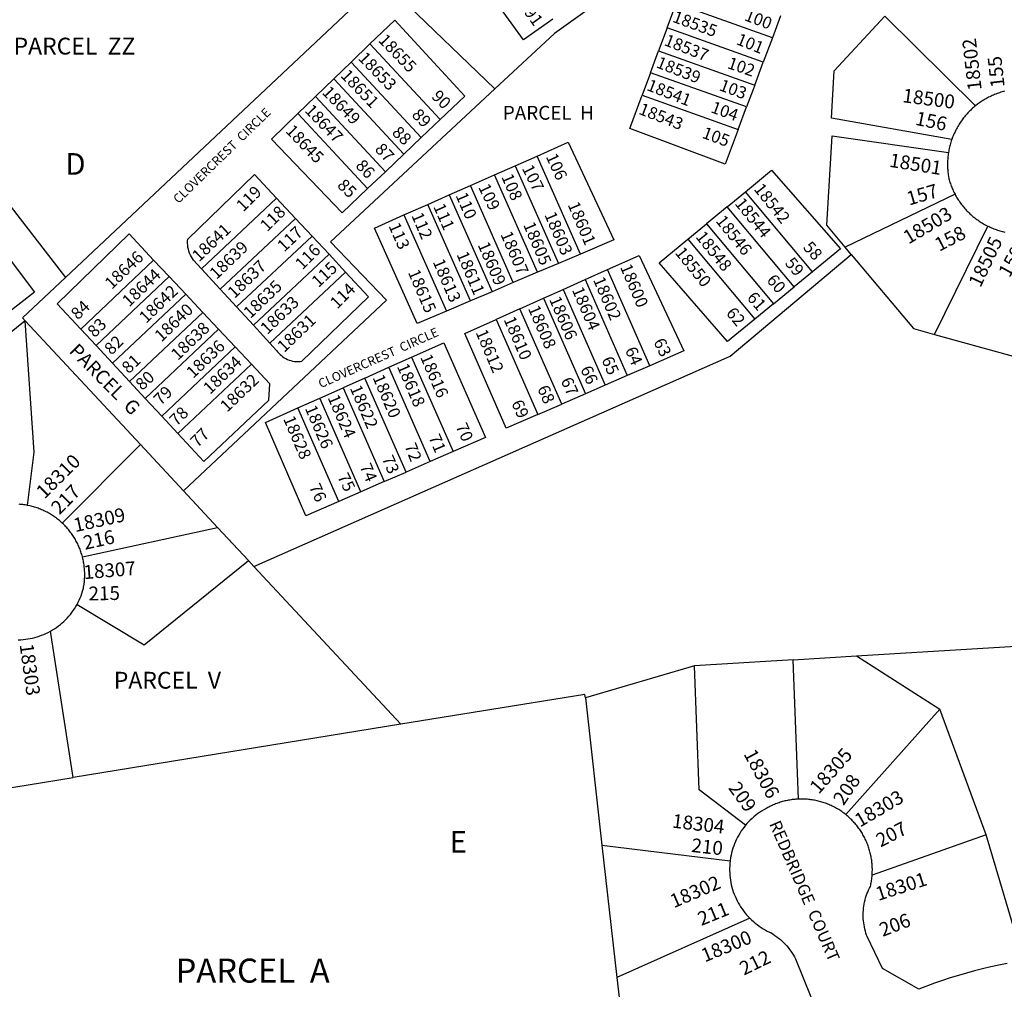
# Model space of a CAD drawing. Units: inches. Extents: x 1291750 to 1297887, y 541426 to 545481.
# Drawn here: x 1295537 to 1296344, y 542840 to 543636 of the extents above; entities that cross this region are included whole.
import ezdxf

# ---------------------------------------------------------------- set-up
doc = ezdxf.new("R2010")
doc.units = ezdxf.units.IN
doc.header["$MEASUREMENT"] = 0
for name, color, linetype in [('Addresses', 5, 'Continuous'), ('Lot-Block-Parcel Text', 6, 'Continuous'), ('Parcel Boundaries', 7, 'Continuous'), ('Street Names', 7, 'Continuous'), ('Street ROW', 5, 'Continuous')]:
    doc.layers.add(name, color=color, linetype=linetype)
doc.styles.add('Arial', font='txt')

msp = doc.modelspace()

# ---------------------------------------------------------------- linework, layer by layer
at = {"layer": 'Parcel Boundaries'}
for p, q in [((1295821.83, 543679.66), (1295926.53, 543578.78)), ((1296067.78, 543628.89), (1296075.23, 543648.94)), ((1296154.15, 543620.81), (1296075.23, 543648.94)), ((1296160.84, 543638.74), (1296154.15, 543620.81)), ((1296320.84, 543565.05), (1296246.45, 543638.64)), ((1296067.78, 543628.89), (1296060.82, 543610.14)), ((1296146.66, 543600.77), (1296067.78, 543628.89)), ((1295808.54, 543600.76), (1295824.04, 543615.74)), ((1295824.04, 543615.74), (1295881.65, 543553.77)), ((1296154.15, 543620.81), (1296146.66, 543600.77)), ((1296054.13, 543592.14), (1296060.82, 543610.14)), ((1296060.82, 543610.14), (1296139.67, 543582.03)), ((1295794.42, 543587.11), (1295808.54, 543600.76)), ((1295866.04, 543538.9), (1295808.54, 543600.76)), ((1296139.67, 543582.03), (1296146.66, 543600.77)), ((1296054.13, 543592.14), (1296047.24, 543573.6)), ((1296132.95, 543564.03), (1296054.13, 543592.14)), ((1295794.42, 543587.11), (1295779.35, 543572.55)), ((1295851.82, 543525.35), (1295794.42, 543587.11)), ((1296139.67, 543582.03), (1296132.95, 543564.03)), ((1295779.35, 543572.55), (1295764.89, 543558.57)), ((1295836.66, 543510.9), (1295779.35, 543572.55)), ((1296047.24, 543573.6), (1296126.03, 543545.51)), ((1295764.89, 543558.57), (1295822.09, 543497.02)), ((1296126.03, 543545.51), (1296132.95, 543564.03)), ((1295881.65, 543553.77), (1295866.04, 543538.9)), ((1295866.04, 543538.9), (1295851.82, 543525.35)), ((1295836.66, 543510.9), (1295851.82, 543525.35)), ((1295943.26, 543515.83), (1295961.2, 543523.77)), ((1295996.71, 543443.35), (1295961.2, 543523.77)), ((1295822.09, 543497.02), (1295836.66, 543510.9)), ((1295906.44, 543499.54), (1295926.26, 543508.31)), ((1295926.26, 543508.31), (1295943.26, 543515.83)), ((1295961.55, 543428.36), (1295926.26, 543508.31)), ((1295943.26, 543515.83), (1295978.65, 543435.65)), ((1295871.44, 543484.04), (1295889.08, 543491.85)), ((1295889.08, 543491.85), (1295906.44, 543499.54)), ((1295889.08, 543491.85), (1295924.15, 543412.4)), ((1295941.62, 543419.86), (1295906.44, 543499.54)), ((1296116.94, 543482.03), (1296131.95, 543494.36)), ((1296187.06, 543428.63), (1296131.95, 543494.36)), ((1296303.93, 543492.33), (1296213.87, 543448.89)), ((1295685.75, 543431.25), (1295747.45, 543489.22)), ((1295747.45, 543489.22), (1295762.92, 543472.61)), ((1295851.85, 543475.37), (1295871.44, 543484.04)), ((1295906.4, 543404.84), (1295871.44, 543484.04)), ((1296116.94, 543482.03), (1296099.97, 543468.09)), ((1296172.02, 543416.33), (1296116.94, 543482.03)), ((1295762.92, 543472.61), (1295701.13, 543414.56)), ((1295776.5, 543458.05), (1295762.92, 543472.61)), ((1295851.85, 543475.37), (1295886.7, 543396.43)), ((1296084.65, 543455.5), (1296099.97, 543468.09)), ((1296099.97, 543468.09), (1296155.03, 543402.42)), ((1296287.09, 543377.44), (1296330.86, 543466.25)), ((1295714.63, 543399.92), (1295776.5, 543458.05)), ((1295776.5, 543458.05), (1295790.44, 543443.09)), ((1296084.65, 543455.5), (1296139.68, 543389.87)), ((1295996.71, 543443.35), (1295978.65, 543435.65)), ((1296218.86, 543442.94), (1296213.87, 543448.89)), ((1295586.77, 543381.8), (1295646.62, 543438.29)), ((1295646.62, 543438.29), (1295659.34, 543424.78)), ((1295728.49, 543384.88), (1295790.44, 543443.09)), ((1295790.44, 543443.09), (1295804.03, 543428.5)), ((1295978.65, 543435.65), (1295961.55, 543428.36)), ((1295701.13, 543414.56), (1295685.75, 543431.25)), ((1295804.03, 543428.5), (1295742.01, 543370.22)), ((1295961.55, 543428.36), (1295941.62, 543419.86)), ((1296000.66, 543422.37), (1296018.95, 543430.55)), ((1296053.49, 543351.69), (1296018.95, 543430.55)), ((1296187.06, 543428.63), (1296172.02, 543416.33)), ((1295659.34, 543424.78), (1295599.41, 543368.2)), ((1295659.34, 543424.78), (1295672.92, 543410.33)), ((1295941.62, 543419.86), (1295924.15, 543412.4)), ((1295982.62, 543414.31), (1296000.66, 543422.37)), ((1296000.66, 543422.37), (1296035.13, 543343.68)), ((1295701.13, 543414.56), (1295714.63, 543399.92)), ((1295924.15, 543412.4), (1295906.4, 543404.84)), ((1295966.45, 543407.09), (1295982.62, 543414.31)), ((1295982.62, 543414.31), (1296017.02, 543335.77)), ((1296155.03, 543402.42), (1296172.02, 543416.33)), ((1295612.9, 543353.68), (1295672.92, 543410.33)), ((1295672.92, 543410.33), (1295686.9, 543395.47)), ((1295906.4, 543404.84), (1295886.7, 543396.43)), ((1295947.07, 543398.43), (1295966.45, 543407.09)), ((1295966.45, 543407.09), (1296000.79, 543328.68)), ((1295686.9, 543395.47), (1295626.79, 543338.73)), ((1295686.9, 543395.47), (1295699.91, 543381.63)), ((1295728.49, 543384.88), (1295714.63, 543399.92)), ((1295947.07, 543398.43), (1295927.58, 543389.72)), ((1295981.34, 543320.19), (1295947.07, 543398.43)), ((1296155.03, 543402.42), (1296139.68, 543389.87)), ((1295541.27, 543388.46), (1295449.34, 543315.42)), ((1295541.27, 543388.46), (1295635.81, 543286.93)), ((1295927.58, 543389.72), (1295961.77, 543311.65)), ((1295599.41, 543368.2), (1295586.77, 543381.8)), ((1295699.91, 543381.63), (1295639.72, 543324.82)), ((1295713.48, 543367.2), (1295699.91, 543381.63)), ((1295742.01, 543370.22), (1295728.49, 543384.88)), ((1295612.9, 543353.68), (1295599.41, 543368.2)), ((1295653.21, 543310.31), (1295713.48, 543367.2)), ((1295726.9, 543352.94), (1295713.48, 543367.2)), ((1295839.57, 543350.39), (1295858.23, 543358.73)), ((1295858.23, 543358.73), (1295892.16, 543281.25)), ((1295626.79, 543338.73), (1295612.9, 543353.68)), ((1295666.54, 543295.97), (1295726.9, 543352.94)), ((1295819.9, 543341.6), (1295839.57, 543350.39)), ((1295873.43, 543273.07), (1295839.57, 543350.39)), ((1296053.49, 543351.69), (1296035.13, 543343.68)), ((1295639.72, 543324.82), (1295626.79, 543338.73)), ((1295819.9, 543341.6), (1295802.04, 543333.62)), ((1295853.69, 543264.45), (1295819.9, 543341.6)), ((1296035.13, 543343.68), (1296017.02, 543335.77)), ((1295782.94, 543325.08), (1295802.04, 543333.62)), ((1295802.04, 543333.62), (1295835.76, 543256.63)), ((1296017.02, 543335.77), (1296000.79, 543328.68)), ((1295639.72, 543324.82), (1295653.21, 543310.31)), ((1295764.98, 543317.06), (1295782.94, 543325.08)), ((1295816.59, 543248.26), (1295782.94, 543325.08)), ((1296000.79, 543328.68), (1295981.34, 543320.19)), ((1295798.57, 543240.39), (1295764.98, 543317.06)), ((1295961.77, 543311.65), (1295981.34, 543320.19)), ((1295653.21, 543310.31), (1295666.54, 543295.97)), ((1295635.81, 543286.93), (1295571.6, 543222.61)), ((1295671.22, 543248.89), (1295635.81, 543286.93)), ((1295892.16, 543281.25), (1295873.43, 543273.07)), ((1295873.43, 543273.07), (1295853.69, 543264.45)), ((1295835.76, 543256.63), (1295853.69, 543264.45)), ((1295835.76, 543256.63), (1295816.59, 543248.26)), ((1295671.22, 543248.89), (1295699.11, 543218.94)), ((1295816.59, 543248.26), (1295798.57, 543240.39)), ((1295588.14, 543194.98), (1295699.11, 543218.94)), ((1295699.11, 543218.94), (1295724.4, 543191.77)), ((1295724.4, 543191.77), (1295728.83, 543187.02)), ((1295728.83, 543187.02), (1295849.48, 543057.43)), ((1295580.71, 543013.73), (1295562, 543133.86)), ((1296223.14, 543113.61), (1296558.31, 543133.91)), ((1296171.21, 543110.46), (1296223.14, 543113.61)), ((1296223.14, 543113.61), (1296291.53, 543069.92)), ((1296090.1, 543105.55), (1296000.73, 543079.05)), ((1296171.21, 543110.46), (1296090.1, 543105.55)), ((1296175.48, 542996.05), (1296171.21, 543110.46)), ((1296000.73, 543079.05), (1296014.33, 542958.31)), ((1296291.53, 543069.92), (1296214.33, 542983.33)), ((1296329.38, 542966.79), (1296291.53, 543069.92)), ((1295849.48, 543057.43), (1295580.71, 543013.73)), ((1295500.31, 543000.66), (1295580.71, 543013.73)), ((1296329.38, 542966.79), (1296235.95, 542933.71)), ((1296360.21, 542863.55), (1296329.38, 542966.79)), ((1296014.33, 542958.31), (1296119.45, 542945.36)), ((1296014.33, 542958.31), (1296026.58, 542849.61)), ((1296135.61, 542898.25), (1296026.58, 542849.61)), ((1296026.58, 542849.61), (1296040.8, 542723.39))]:
    msp.add_line(p, q, dxfattribs=at)
for points in [[(1295574.24, 543423.94), (1295815.99, 543651.28), (1295694.95, 543768.01)], [(1296158.43, 543755.3), (1295975.36, 543624.26), (1295926.53, 543578.78)], [(1295973.93, 543635.94), (1295950.05, 543619.12), (1295899.94, 543688.21), (1295924.95, 543705.89)], [(1296301.2, 543537.18), (1296202.56, 543554.88), (1296204.91, 543593.72), (1296246.45, 543638.64)], [(1295438.33, 543632.2), (1295454.21, 543579.25), (1295574.24, 543423.94)], [(1295824.04, 543615.74), (1295844.3, 543635.32), (1295901.74, 543572.91), (1295881.65, 543553.77)], [(1295926.53, 543578.78), (1295791.79, 543453.29), (1295837.5, 543405.53), (1295671.22, 543248.89)], [(1296126.03, 543545.51), (1296115.39, 543517.01), (1296037.11, 543546.33), (1296047.24, 543573.6)], [(1295822.09, 543497.02), (1295801.25, 543477.16), (1295743.17, 543537.58), (1295764.89, 543558.57)], [(1296213.87, 543448.89), (1296198.68, 543466.95), (1296203.09, 543540.43), (1296298.53, 543526.57)], [(1295961.2, 543523.77), (1295986.67, 543535.05), (1296023.95, 543454.97), (1295996.71, 543443.35)], [(1295685.75, 543431.25), (1295679.4, 543438.18), (1295678.43, 543439.55), (1295677.55, 543440.97), (1295676.77, 543442.46), (1295676.1, 543444), (1295675.54, 543445.57), (1295675.09, 543447.19), (1295674.75, 543448.83), (1295674.53, 543450.49), (1295674.42, 543452.17), (1295674.43, 543453.84), (1295674.56, 543455.51), (1295729.41, 543508.57), (1295747.45, 543489.22)], [(1296131.95, 543494.36), (1296153.52, 543512.09), (1296210.11, 543447.49), (1296187.06, 543428.63)], [(1295474.5, 543462.04), (1295497.53, 543480.02), (1295548.86, 543411.91), (1295526.34, 543394.58)], [(1295886.7, 543396.43), (1295862.74, 543386.21), (1295827.63, 543464.65), (1295851.85, 543475.37)], [(1295586.77, 543381.8), (1295567.49, 543402.54), (1295626.42, 543459.78), (1295646.62, 543438.29)], [(1296139.68, 543389.87), (1296117.41, 543371.64), (1296061.21, 543436.24), (1296084.65, 543455.5)], [(1295728.83, 543187.02), (1296119.58, 543359.58), (1296218.86, 543442.94)], [(1296018.95, 543430.55), (1296044.92, 543442.15), (1296081.44, 543363.89), (1296053.49, 543351.69)], [(1296218.86, 543442.94), (1296269.9, 543382.23), (1296287.09, 543377.44)], [(1295742.01, 543370.22), (1295747.46, 543364.31), (1295748.33, 543363.12), (1295749.28, 543362), (1295750.3, 543360.94), (1295751.4, 543359.96), (1295752.56, 543359.06), (1295753.79, 543358.24), (1295755.06, 543357.5), (1295756.39, 543356.86), (1295757.76, 543356.32), (1295759.16, 543355.87), (1295760.59, 543355.51), (1295762.04, 543355.26), (1295763.5, 543355.11), (1295765.34, 543355.07), (1295766.81, 543355.15), (1295768.27, 543355.33), (1295822.94, 543408.2), (1295804.03, 543428.5)], [(1295574.24, 543423.94), (1295539.05, 543390.85), (1295541.27, 543388.46)], [(1295543.25, 543237.07), (1295548.55, 543280.62), (1295541.27, 543388.46)], [(1295961.77, 543311.65), (1295935.85, 543300.33), (1295901.76, 543378.18), (1295927.58, 543389.72)], [(1295858.23, 543358.73), (1295884.71, 543370.56), (1295918.74, 543292.86), (1295892.16, 543281.25)], [(1296287.09, 543377.44), (1296372.41, 543353.66), (1296386.76, 543361.48)], [(1295666.54, 543295.97), (1295687.68, 543273.22), (1295741.07, 543323.33), (1295741.93, 543336.95), (1295726.9, 543352.94)], [(1295798.57, 543240.39), (1295771.48, 543228.56), (1295738.32, 543305.14), (1295764.98, 543317.06)], [(1295583.85, 543155.85), (1295638.77, 543122.58), (1295724.4, 543191.77)], [(1296132.2, 542974.69), (1296093.95, 543003.65), (1296090.1, 543105.55)], [(1296000.73, 543079.05), (1296000.4, 543081.97), (1295849.48, 543057.43)]]:
    msp.add_lwpolyline(points, dxfattribs=at)
at = {"layer": 'Street ROW'}
for points in [[(1296344.63, 543576.89), (1296343.59, 543576.62), (1296342.55, 543576.33), (1296341.51, 543576.02), (1296340.48, 543575.7), (1296339.46, 543575.35), (1296338.44, 543574.99), (1296337.43, 543574.61), (1296336.42, 543574.22), (1296335.43, 543573.8), (1296334.43, 543573.37), (1296333.45, 543572.92), (1296332.48, 543572.45), (1296331.51, 543571.97), (1296330.56, 543571.47), (1296329.61, 543570.95), (1296328.67, 543570.42), (1296327.74, 543569.87), (1296326.82, 543569.31), (1296325.9, 543568.73), (1296325.01, 543568.13), (1296324.12, 543567.52), (1296323.24, 543566.89), (1296322.37, 543566.24), (1296320.84, 543565.05)], [(1296320.84, 543565.05), (1296320, 543564.37), (1296319.18, 543563.67), (1296318.37, 543562.95), (1296317.57, 543562.23), (1296316.79, 543561.48), (1296316.01, 543560.73), (1296315.25, 543559.96), (1296314.51, 543559.18), (1296313.78, 543558.39), (1296313.06, 543557.58), (1296312.35, 543556.76), (1296311.67, 543555.93), (1296310.99, 543555.09), (1296310.33, 543554.23), (1296309.69, 543553.36), (1296309.06, 543552.49), (1296308.44, 543551.6), (1296307.84, 543550.7), (1296307.26, 543549.79), (1296306.69, 543548.87), (1296306.14, 543547.94), (1296305.61, 543547), (1296305.09, 543546.06), (1296304.59, 543545.1), (1296304.11, 543544.13), (1296303.64, 543543.16), (1296303.19, 543542.18), (1296302.75, 543541.19), (1296302.34, 543540.19), (1296301.94, 543539.19), (1296301.2, 543537.18)], [(1296301.2, 543537.18), (1296300.86, 543536.16), (1296300.53, 543535.14), (1296300.22, 543534.1), (1296299.93, 543533.07), (1296299.65, 543532.03), (1296299.4, 543530.98), (1296299.16, 543529.93), (1296298.94, 543528.87), (1296298.74, 543527.81), (1296298.53, 543526.57)], [(1296298.53, 543526.57), (1296298.37, 543525.5), (1296298.23, 543524.43), (1296298.11, 543523.36), (1296298, 543522.28), (1296297.91, 543521.21), (1296297.85, 543520.13), (1296297.8, 543519.05), (1296297.77, 543517.97), (1296297.76, 543516.89), (1296297.77, 543515.81), (1296297.79, 543514.73), (1296297.84, 543513.65), (1296297.91, 543512.57), (1296297.99, 543511.49), (1296298.09, 543510.41), (1296298.21, 543509.34), (1296298.35, 543508.27), (1296298.51, 543507.2), (1296298.87, 543505.17), (1296299.15, 543504.15), (1296299.45, 543503.13), (1296299.77, 543502.11), (1296300.11, 543501.1), (1296300.47, 543500.1), (1296300.84, 543499.11), (1296301.23, 543498.11), (1296301.64, 543497.13), (1296302.06, 543496.15), (1296302.5, 543495.19), (1296302.96, 543494.23), (1296303.44, 543493.27), (1296303.93, 543492.33)], [(1296303.93, 543492.33), (1296304.44, 543491.4), (1296304.96, 543490.47), (1296305.5, 543489.55), (1296306.06, 543488.65), (1296306.63, 543487.75), (1296307.22, 543486.86), (1296307.82, 543485.99), (1296308.44, 543485.12), (1296309.07, 543484.27), (1296309.72, 543483.42), (1296310.38, 543482.59), (1296311.06, 543481.77), (1296311.75, 543480.96), (1296312.45, 543480.16), (1296313.17, 543479.38), (1296313.9, 543478.61), (1296314.65, 543477.85), (1296315.41, 543477.1), (1296316.18, 543476.37), (1296316.96, 543475.65), (1296317.76, 543474.95), (1296318.57, 543474.26), (1296319.39, 543473.58), (1296320.22, 543472.92), (1296321.07, 543472.27), (1296321.92, 543471.64), (1296322.79, 543471.02), (1296323.66, 543470.42), (1296324.55, 543469.83), (1296325.45, 543469.26), (1296326.36, 543468.7), (1296327.27, 543468.16), (1296328.2, 543467.64), (1296329.13, 543467.14), (1296330.86, 543466.25)], [(1296330.86, 543466.25), (1296331.82, 543465.79), (1296332.79, 543465.35), (1296333.76, 543464.92), (1296334.74, 543464.51), (1296335.73, 543464.12), (1296336.72, 543463.74), (1296337.72, 543463.38), (1296338.73, 543463.04), (1296339.75, 543462.72), (1296340.76, 543462.41), (1296341.79, 543462.13), (1296342.82, 543461.86), (1296343.85, 543461.6), (1296344.89, 543461.37)], [(1295543.25, 543237.07), (1295542.25, 543237.25), (1295541.26, 543237.42), (1295540.26, 543237.57), (1295539.26, 543237.7), (1295538.25, 543237.82), (1295537.24, 543237.92), (1295536.24, 543238)], [(1295571.6, 543222.61), (1295570.85, 543223.29), (1295570.1, 543223.96), (1295569.33, 543224.61), (1295568.55, 543225.26), (1295567.75, 543225.89), (1295566.95, 543226.5), (1295566.14, 543227.1), (1295565.32, 543227.69), (1295564.48, 543228.26), (1295563.64, 543228.82), (1295562.78, 543229.36), (1295561.92, 543229.89), (1295561.05, 543230.4), (1295560.17, 543230.9), (1295559.28, 543231.38), (1295558.38, 543231.85), (1295557.48, 543232.3), (1295556.56, 543232.73), (1295555.64, 543233.15), (1295554.71, 543233.56), (1295553.78, 543233.94), (1295552.84, 543234.31), (1295551.89, 543234.67), (1295550.94, 543235), (1295549.98, 543235.32), (1295549.01, 543235.63), (1295548.04, 543235.91), (1295547.07, 543236.18), (1295546.09, 543236.43), (1295545.1, 543236.67), (1295543.25, 543237.07)], [(1295588.14, 543194.98), (1295587.88, 543195.96), (1295587.59, 543196.93), (1295587.29, 543197.89), (1295586.98, 543198.85), (1295586.64, 543199.81), (1295586.29, 543200.75), (1295585.93, 543201.7), (1295585.54, 543202.63), (1295585.14, 543203.56), (1295584.73, 543204.48), (1295584.29, 543205.4), (1295583.85, 543206.3), (1295583.38, 543207.2), (1295582.9, 543208.1), (1295582.41, 543208.98), (1295581.9, 543209.85), (1295581.37, 543210.71), (1295580.83, 543211.57), (1295580.28, 543212.41), (1295579.71, 543213.25), (1295579.12, 543214.08), (1295578.53, 543214.89), (1295577.91, 543215.7), (1295577.29, 543216.49), (1295576.65, 543217.27), (1295576, 543218.04), (1295575.33, 543218.8), (1295574.64, 543219.55), (1295573.95, 543220.29), (1295573.25, 543221.01), (1295572.53, 543221.72), (1295571.6, 543222.61)], [(1295583.85, 543155.85), (1295584.76, 543157.58), (1295585.6, 543159.33), (1295586.39, 543161.11), (1295587.11, 543162.92), (1295587.77, 543164.75), (1295588.36, 543166.6), (1295588.82, 543168.22), (1295589.02, 543169.21), (1295589.2, 543170.2), (1295589.37, 543171.2), (1295589.51, 543172.2), (1295589.64, 543173.2), (1295589.76, 543174.21), (1295589.85, 543175.21), (1295589.93, 543176.22), (1295589.99, 543177.23), (1295590.03, 543178.24), (1295590.06, 543179.25), (1295590.07, 543180.26), (1295590.06, 543181.27), (1295590.03, 543182.29), (1295589.98, 543183.29), (1295589.92, 543184.3), (1295589.84, 543185.31), (1295589.74, 543186.32), (1295589.63, 543187.32), (1295589.49, 543188.32), (1295589.34, 543189.32), (1295589.17, 543190.32), (1295588.99, 543191.32), (1295588.78, 543192.31), (1295588.56, 543193.29), (1295588.14, 543194.98)], [(1295562, 543133.86), (1295563.69, 543134.84), (1295565.34, 543135.87), (1295566.95, 543136.97), (1295568.53, 543138.11), (1295570.07, 543139.32), (1295571.56, 543140.57), (1295573.01, 543141.88), (1295574.41, 543143.24), (1295575.76, 543144.64), (1295577.06, 543146.09), (1295578.32, 543147.59), (1295579.51, 543149.13), (1295580.66, 543150.71), (1295581.75, 543152.33), (1295582.78, 543153.98), (1295583.85, 543155.85)], [(1295535.59, 543126.81), (1295537.54, 543126.87), (1295539.48, 543127), (1295541.43, 543127.19), (1295543.36, 543127.46), (1295545.28, 543127.79), (1295547.19, 543128.19), (1295549.09, 543128.66), (1295550.97, 543129.19), (1295552.83, 543129.79), (1295554.66, 543130.45), (1295556.47, 543131.17), (1295558.26, 543131.96), (1295560.02, 543132.81), (1295562, 543133.86)], [(1296175.48, 542996.05), (1296174.47, 542996), (1296173.46, 542995.93), (1296172.44, 542995.84), (1296171.44, 542995.74), (1296170.43, 542995.61), (1296169.42, 542995.47), (1296168.42, 542995.32), (1296167.42, 542995.14), (1296166.43, 542994.95), (1296165.44, 542994.74), (1296164.45, 542994.51), (1296163.46, 542994.26), (1296162.48, 542994), (1296161.51, 542993.73), (1296160.53, 542993.43), (1296159.57, 542993.12), (1296158.61, 542992.79), (1296157.66, 542992.44), (1296156.71, 542992.08), (1296155.77, 542991.7), (1296154.84, 542991.31), (1296153.91, 542990.89), (1296152.99, 542990.47), (1296152.08, 542990.02), (1296151.17, 542989.56), (1296150.27, 542989.09), (1296148.69, 542988.2), (1296146.97, 542987.22), (1296145.28, 542986.19), (1296143.63, 542985.1), (1296142.02, 542983.95), (1296140.45, 542982.75), (1296138.92, 542981.49), (1296137.44, 542980.18), (1296136.01, 542978.82), (1296134.62, 542977.41), (1296133.28, 542975.95), (1296132.2, 542974.69)], [(1296214.33, 542983.33), (1296213.53, 542983.96), (1296212.72, 542984.57), (1296211.9, 542985.17), (1296211.07, 542985.76), (1296210.23, 542986.33), (1296209.39, 542986.88), (1296208.53, 542987.42), (1296207.66, 542987.95), (1296206.78, 542988.46), (1296205.9, 542988.95), (1296205, 542989.43), (1296204.1, 542989.9), (1296203.19, 542990.35), (1296202.27, 542990.78), (1296201.35, 542991.19), (1296200.42, 542991.59), (1296199.48, 542991.98), (1296198.53, 542992.34), (1296197.58, 542992.69), (1296196.62, 542993.03), (1296195.66, 542993.34), (1296194.69, 542993.65), (1296193.72, 542993.93), (1296192.74, 542994.2), (1296191.76, 542994.44), (1296190.77, 542994.68), (1296189.78, 542994.89), (1296188.78, 542995.09), (1296187.78, 542995.27), (1296186.78, 542995.43), (1296185.78, 542995.58), (1296184.77, 542995.7), (1296183.76, 542995.81), (1296182.75, 542995.91), (1296181.74, 542995.98), (1296180.73, 542996.04), (1296179.71, 542996.08), (1296178.7, 542996.1), (1296177.68, 542996.1), (1296176.67, 542996.09), (1296175.48, 542996.05)], [(1296235.95, 542933.71), (1296236.06, 542935.74), (1296236.09, 542936.75), (1296236.11, 542937.77), (1296236.1, 542938.78), (1296236.08, 542939.79), (1296236.04, 542940.81), (1296235.98, 542941.82), (1296235.9, 542942.83), (1296235.81, 542943.84), (1296235.7, 542944.85), (1296235.57, 542945.86), (1296235.42, 542946.86), (1296235.26, 542947.86), (1296235.08, 542948.86), (1296234.88, 542949.85), (1296234.66, 542950.85), (1296234.43, 542951.83), (1296234.18, 542952.82), (1296233.91, 542953.8), (1296233.63, 542954.77), (1296233.32, 542955.74), (1296233, 542956.7), (1296232.67, 542957.66), (1296232.32, 542958.61), (1296231.95, 542959.56), (1296231.56, 542960.49), (1296231.16, 542961.43), (1296230.74, 542962.35), (1296230.31, 542963.27), (1296229.86, 542964.18), (1296229.4, 542965.08), (1296228.92, 542965.97), (1296228.42, 542966.86), (1296227.91, 542967.73), (1296227.38, 542968.6), (1296226.84, 542969.46), (1296226.28, 542970.3), (1296225.71, 542971.14), (1296225.12, 542971.97), (1296224.52, 542972.79), (1296223.91, 542973.6), (1296223.28, 542974.39), (1296222.63, 542975.18), (1296221.98, 542975.95), (1296221.31, 542976.71), (1296220.63, 542977.46), (1296219.93, 542978.2), (1296219.22, 542978.93), (1296218.5, 542979.64), (1296217.77, 542980.34), (1296217.02, 542981.03), (1296216.26, 542981.7), (1296215.5, 542982.37), (1296214.33, 542983.33)], [(1296132.2, 542974.69), (1296130.96, 542973.15), (1296129.77, 542971.57), (1296128.64, 542969.95), (1296127.56, 542968.29), (1296126.55, 542966.59), (1296125.59, 542964.85), (1296124.7, 542963.09), (1296123.87, 542961.3), (1296123.1, 542959.47), (1296122.39, 542957.62), (1296121.76, 542955.75), (1296121.18, 542953.86), (1296120.67, 542951.95), (1296120.23, 542950.02), (1296119.86, 542948.08), (1296119.45, 542945.36)], [(1296119.45, 542945.36), (1296119.24, 542943.39), (1296119.1, 542941.42), (1296119.03, 542939.44), (1296119.02, 542937.46), (1296119.09, 542935.48), (1296119.22, 542933.51), (1296119.42, 542931.54), (1296119.7, 542929.58), (1296120.04, 542927.63), (1296120.44, 542925.69), (1296120.92, 542923.77), (1296121.46, 542921.87), (1296122.07, 542919.98), (1296122.74, 542918.12), (1296123.48, 542916.29), (1296124.28, 542914.48), (1296125.14, 542912.7), (1296126.07, 542910.95), (1296127.05, 542909.23), (1296128.1, 542907.55), (1296129.2, 542905.91), (1296130.36, 542904.3), (1296131.58, 542902.74), (1296132.85, 542901.22), (1296134.17, 542899.75), (1296135.61, 542898.25)], [(1296346.67, 542861.22), (1296339.93, 542859.88), (1296333.21, 542858.42), (1296326.52, 542856.84), (1296319.86, 542855.15), (1296313.23, 542853.34), (1296306.64, 542851.41), (1296300.07, 542849.37), (1296293.55, 542847.22), (1296287.06, 542844.95), (1296274.33, 542840.12), (1296244.43, 542857.12), (1296231.93, 542883.21), (1296231.43, 542884.54), (1296230.89, 542886.16), (1296230.4, 542887.81), (1296229.96, 542889.47), (1296229.59, 542891.15), (1296229.27, 542892.84), (1296229.02, 542894.54), (1296228.82, 542896.24), (1296228.68, 542897.96), (1296228.6, 542899.67), (1296228.59, 542901.39), (1296228.63, 542903.11), (1296228.73, 542904.82), (1296228.89, 542906.53), (1296229.12, 542908.24), (1296229.4, 542909.93), (1296229.74, 542911.62), (1296230.14, 542913.29), (1296230.59, 542914.94), (1296231.11, 542916.58), (1296231.68, 542918.2), (1296232.31, 542919.8), (1296232.99, 542921.38), (1296233.73, 542922.93), (1296234.52, 542924.45), (1296234.74, 542925.44), (1296234.95, 542926.43), (1296235.14, 542927.42), (1296235.32, 542928.41), (1296235.48, 542929.41), (1296235.62, 542930.41), (1296235.74, 542931.41), (1296235.84, 542932.42), (1296235.95, 542933.71)], [(1296135.61, 542898.25), (1296137.03, 542896.88), (1296138.5, 542895.55), (1296140.02, 542894.28), (1296141.57, 542893.06), (1296143.17, 542891.9), (1296144.81, 542890.79), (1296146.49, 542889.74), (1296148.19, 542888.75), (1296149.94, 542887.83), (1296151.72, 542886.96), (1296152.74, 542886.49), (1296154.72, 542885.27), (1296156.26, 542884.24), (1296157.76, 542883.15), (1296159.22, 542882.01), (1296160.64, 542880.82), (1296162.02, 542879.58), (1296163.36, 542878.29), (1296164.65, 542876.96), (1296165.89, 542875.58), (1296167.08, 542874.17), (1296168.23, 542872.71), (1296169.32, 542871.21), (1296170.36, 542869.67), (1296171.34, 542868.1), (1296172.27, 542866.5), (1296173.14, 542864.86), (1296185.55, 542833.76)]]:
    msp.add_lwpolyline(points, dxfattribs=at)

# ---------------------------------------------------------------- texts
at = {"layer": 'Addresses', "color": 18, "true_color": 0x000000, "style": 'Arial'}
for s, height, rotation, p in [('18535', 9.861, -20.17289, (1296071.51, 543634.07)), ('18655', 9.861, -46.0836, (1295830.25, 543618.27)), ('18537', 9.861, -21.44643, (1296064.62, 543614.95)), ('18502', 11.36, 96.53846, (1296325.85, 543578.16)), ('18653', 9.861, -46.0836, (1295813.76, 543603.51)), ('18539', 9.861, -21.44643, (1296058.11, 543596.72)), ('18651', 9.861, -46.0836, (1295799.43, 543589.19)), ('18649', 9.861, -46.0836, (1295784.13, 543575.48)), ('18541', 9.861, -21.44643, (1296050.3, 543578.06)), ('18500', 11.36, -7.43998, (1296260.33, 543567.99)), ('18647', 9.861, -46.0836, (1295769.92, 543560.55)), ('18543', 9.861, -21.44643, (1296043.79, 543558.53)), ('18645', 9.861, -46.0836, (1295754.18, 543543.8)), ('18501', 11.36, -9.18735, (1296249.47, 543515)), ('18542', 9.861, -51.26268, (1296138.39, 543496.46)), ('18601', 9.861, -66.94204, (1295986.02, 543483.88)), ('18544', 9.861, -51.26268, (1296122.76, 543484.66)), ('18603', 9.861, -66.94204, (1295966.93, 543475.63)), ('18503', 11.36, 30.85443, (1296265.78, 543451.04)), ('18605', 9.861, -66.94204, (1295949.57, 543467.39)), ('18546', 9.861, -51.26268, (1296107.14, 543470.33)), ('18641', 9.861, 43.82171, (1295683.82, 543436.36)), ('18607', 9.861, -66.94204, (1295930.9, 543459.58)), ('18548', 9.861, -51.26268, (1296090.64, 543457.31)), ('18639', 9.861, 43.82171, (1295698.15, 543421.95)), ('18609', 9.861, -66.94204, (1295912.24, 543450.89)), ('18505', 11.36, 64.52236, (1296324.73, 543415.22)), ('18646', 9.861, 43.82171, (1295612.21, 543413.79)), ('18611', 9.861, -66.94204, (1295894.88, 543443.08)), ('18550', 9.861, -51.26268, (1296073.72, 543444.29)), ('18637', 9.861, 43.82171, (1295712.9, 543406.32)), ('18613', 9.861, -66.94204, (1295875.35, 543437.01)), ('18644', 9.861, 43.82171, (1295626.53, 543399.38)), ('18615', 9.861, -66.94204, (1295855.03, 543428.32)), ('18600', 9.861, -66.94204, (1296028.99, 543432.75)), ('18635', 9.861, 43.82171, (1295725.92, 543389.83)), ('18602', 9.861, -66.94204, (1296006.86, 543422.25)), ('18642', 9.861, 43.82171, (1295640.42, 543385.92)), ('18604', 9.861, -66.94204, (1295989.5, 543414)), ('18633', 9.861, 43.82171, (1295739.81, 543376.81)), ('18606', 9.861, -66.94204, (1295970.83, 543406.19)), ('18640', 9.861, 43.82171, (1295653.01, 543370.73)), ('18608', 9.861, -66.94204, (1295953.47, 543398.81)), ('18638', 9.861, 43.82171, (1295666.46, 543355.54)), ('18631', 9.861, 43.82171, (1295753.7, 543362.05)), ('18610', 9.861, -66.94204, (1295933.51, 543389.7)), ('18612', 9.861, -66.94204, (1295910.5, 543379.11)), ('18636', 9.861, 43.82171, (1295679.05, 543340.79)), ('18634', 9.861, 43.82171, (1295692.94, 543327.76)), ('18616', 9.861, -66.94204, (1295865.1, 543358.71)), ('18618', 9.861, -66.94204, (1295846.01, 543351.15)), ('18632', 9.861, 43.82171, (1295706.83, 543313.01)), ('18620', 9.861, -66.94204, (1295826.04, 543342.04)), ('18622', 9.861, -66.94204, (1295807.38, 543333.36)), ('18624', 9.861, -66.94204, (1295789.15, 543325.55)), ('18626', 9.861, -66.94204, (1295770.48, 543316.87)), ('18628', 9.861, -66.94204, (1295752.69, 543308.19)), ('18310', 11.36, 44.70865, (1295557.04, 543241.84)), ('18309', 11.36, 12.42598, (1295582.26, 543215.06)), ('18307', 11.36, 4.68603, (1295589.52, 543176.49)), ('18303', 11.36, -82.20787, (1295536.64, 543122.9)), ('18306', 11.36, -61.79671, (1296130.17, 543033.21)), ('18305', 11.36, 48.46795, (1296192.08, 542999.49)), ('18303', 11.36, 30.41119, (1296225.9, 542972.57)), ('18304', 11.36, -6.91111, (1296071.38, 542972.75)), ('18301', 11.36, 17.94496, (1296241.01, 542912.45)), ('18302', 11.36, 23.25352, (1296073.24, 542906.43)), ('18300', 11.36, 22.48443, (1296098.6, 542861.95))]:
    msp.add_text(s, height=height, rotation=rotation, dxfattribs=at).set_placement(p)
at = {"layer": 'Lot-Block-Parcel Text', "color": 14, "true_color": 0xa80000, "style": 'Arial'}
for s, height, rotation, p in [('91', 9.861, -54.11174, (1295950.02, 543641.64)), ('100', 9.861, -20.79336, (1296130.46, 543635.34)), ('101', 9.861, -21.80584, (1296123.81, 543615.72)), ('155', 11.36, 96.35067, (1296344.7, 543580.58)), ('102', 9.861, -19.08692, (1296116.5, 543596.03)), ('103', 9.861, -20.50098, (1296109.78, 543577.96)), ('90', 9.861, -44.89785, (1295873.87, 543571.96)), ('104', 9.861, -20.10486, (1296102.9, 543559.82)), ('89', 9.861, -45.95104, (1295857.7, 543556.93)), ('156', 11.36, -11.66921, (1296270.65, 543549.48)), ('88', 9.861, -43.41057, (1295841.44, 543542.11)), ('105', 9.861, -20.37639, (1296095.73, 543538.92)), ('87', 9.861, -46.3959, (1295827.44, 543528.71)), ('106', 9.861, -65.51231, (1295968.08, 543523.31)), ('86', 9.861, -46.83723, (1295811.62, 543515.29)), ('107', 9.861, -63.35338, (1295948.4, 543513.65)), ('108', 9.861, -66.84103, (1295931.64, 543506.78)), ('85', 9.861, -44.31656, (1295796.51, 543498.95)), ('109', 9.861, -64.26894, (1295912.66, 543498.2)), ('157', 11.36, 16.30849, (1296266.2, 543483.05)), ('119', 9.861, 44.89574, (1295720.14, 543477.47)), ('110', 9.861, -66.5345, (1295894.09, 543491.44)), ('111', 9.861, -66.17805, (1295875.77, 543482.29)), ('118', 9.861, 44.89574, (1295739.77, 543461.09)), ('112', 9.861, -66.78227, (1295857.83, 543475.02)), ('113', 9.861, -66.34974, (1295839.05, 543466.53)), ('117', 9.861, 43.37984, (1295753.61, 543444.46)), ('158', 11.36, 27.27293, (1296291, 543445.13)), ('116', 9.861, 45.01085, (1295768.53, 543429.75)), ('58', 9.861, -48.43451, (1296178.71, 543448.42)), ('159', 11.36, 60.90757, (1296348.69, 543423.39)), ('115', 9.861, 43.30748, (1295781.8, 543415.34)), ('59', 9.861, -50.48104, (1296163.81, 543435.66)), ('114', 9.861, 45.28446, (1295797.19, 543397.73)), ('60', 9.861, -49.69518, (1296148.8, 543421.58)), ('61', 9.861, -48.57041, (1296132.62, 543407.07)), ('84', 9.861, 43.76778, (1295584.45, 543388.8)), ('62', 9.861, -49.84479, (1296115.54, 543394.55)), ('83', 9.861, 45.15549, (1295598.25, 543374.21)), ('82', 9.861, 44.93491, (1295612.02, 543359.95)), ('63', 9.861, -64.06786, (1296056.33, 543371.35)), ('PARCEL  G', 11.36, 314.60601, (1295576.57, 543363.03)), ('64', 9.861, -66.42421, (1296033.01, 543364.61)), ('81', 9.861, 43.7099, (1295626.1, 543344.63)), ('65', 9.861, -66.21755, (1296013.75, 543356.7)), ('80', 9.861, 42.83173, (1295637.28, 543330.91)), ('66', 9.861, -65.59837, (1295996.36, 543348.94)), ('67', 9.861, -65.67444, (1295980.27, 543339.53)), ('79', 9.861, 45.43031, (1295652.48, 543318.52)), ('68', 9.861, -66.52325, (1295961.11, 543333.12)), ('69', 9.861, -65.92679, (1295939.79, 543321.06)), ('78', 9.861, 44.55252, (1295665.39, 543301.56)), ('77', 9.861, 45.21877, (1295682.62, 543284.01)), ('70', 9.861, -66.36865, (1295894.12, 543302.08)), ('71', 9.861, -67.19338, (1295871.94, 543293.02)), ('72', 9.861, -68.83555, (1295852.24, 543285.99)), ('73', 9.861, -66.76951, (1295833.59, 543275.63)), ('74', 9.861, -67.21856, (1295815.45, 543269.12)), ('75', 9.861, -63.82831, (1295797.02, 543260.68)), ('217', 11.36, 45.42953, (1295569.33, 543228.83)), ('76', 9.861, -65.64524, (1295773.76, 543252.38)), ('216', 11.36, 12.52903, (1295590.3, 543200.58)), ('215', 11.36, 1.14624, (1295593.3, 543159.03)), ('208', 11.36, 56.04566, (1296212.48, 542990.15)), ('209', 11.36, -54.09955, (1296117.5, 543005.12)), ('207', 11.36, 27.32772, (1296242.87, 542956.26)), ('210', 11.36, -6.24253, (1296087.22, 542952.74)), ('211', 11.36, 22.19892, (1296095.73, 542891.87)), ('206', 11.36, 21.08019, (1296244.56, 542882.95)), ('212', 11.36, 26.09797, (1296130.74, 542851.12))]:
    msp.add_text(s, height=height, rotation=rotation, dxfattribs=at).set_placement(p)
for s, height, p in [('PARCEL  ZZ', 13.806, (1295531.74, 543607.06)), ('PARCEL  H', 11.36, (1295933, 543553.55)), ('D', 17.75, (1295574.11, 543508.39)), ('PARCEL  V', 13.806, (1295613.94, 543086.71)), ('E', 17.75, (1295889.35, 542952.11)), ('PARCEL  A', 19.722, (1295664.56, 542845.47))]:
    msp.add_text(s, height=height, dxfattribs=at).set_placement(p)
at = {"layer": 'Street Names', "color": 18, "true_color": 0x000000, "style": 'Arial'}
for s, height, rotation, p in [('CLOVERCREST  CIRCLE', 7.3958, 44.23446, (1295666.95, 543484.31)), ('CLOVERCREST  CIRCLE', 7.3958, 24.03821, (1295783.71, 543333.12)), ('REDBRIDGE  COURT', 9.8611, -66.60193, (1296151.28, 542975.76))]:
    msp.add_text(s, height=height, rotation=rotation, dxfattribs=at).set_placement(p)

doc.saveas('drawing.dxf')
